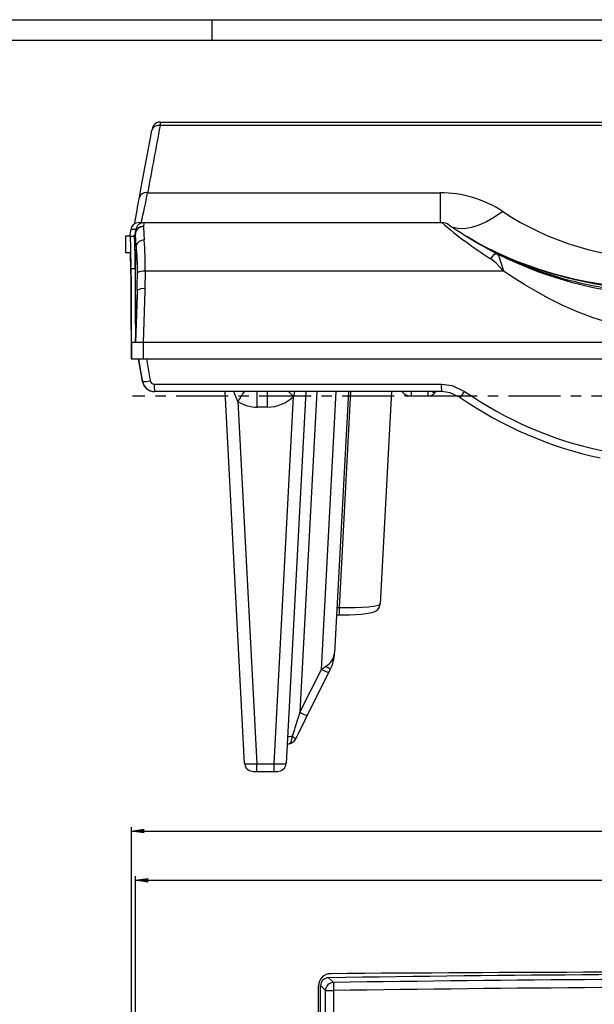
# Model space of a CAD drawing. Units: millimetres. Extents: x -611 to 908, y -437 to 647.
# Drawn here: x -279 to -138, y 406 to 647 of the extents above; entities that cross this region are included whole.
import ezdxf

# ---------------------------------------------------------------- set-up
doc = ezdxf.new("R2010")
doc.units = ezdxf.units.MM
doc.header["$MEASUREMENT"] = 0
doc.linetypes.add('AI-Linetype-5', pattern=[20.32, 12.7, -2.54, 2.54, -2.54])
doc.layers.get('0').update_dxf_attribs({"lineweight": 0})

# ---------------------------------------------------------------- blocks, each defined once
blk = doc.blocks.new('Block_8')
at = {"true_color": 0x000000, "transparency": 33554687}
h = blk.add_hatch(color=18, dxfattribs=at)
h.dxf.hatch_style = 2
h.paths.add_polyline_path([(-250.59, 436.54), (-247.59, 436.09), (-247.59, 436.99)])
at = {"color": 18, "lineweight": 25, "true_color": 0x000000}
for p, q in [((-250.59, 341.77), (-250.59, 437.54)), ((-250.59, 436.54), (91.41, 436.54))]:
    blk.add_line(p, q, dxfattribs=at)
blk.add_lwpolyline([(-250.59, 436.54), (-247.59, 436.09), (-247.59, 436.99), (-247.59, 436.99)], close=True)
blk = doc.blocks.new('Block_13')
at = {"true_color": 0x000000, "transparency": 33554687}
h = blk.add_hatch(color=18, dxfattribs=at)
h.dxf.hatch_style = 2
h.paths.add_polyline_path([(-251.59, 448.54), (-248.59, 448.09), (-248.59, 448.99)])
at = {"color": 18, "lineweight": 25, "true_color": 0x000000}
for p, q in [((-251.59, 342.27), (-251.59, 449.54)), ((-251.59, 448.54), (92.41, 448.54))]:
    blk.add_line(p, q, dxfattribs=at)
blk.add_lwpolyline([(-251.59, 448.54), (-248.59, 448.09), (-248.59, 448.99), (-248.59, 448.99)], close=True)

msp = doc.modelspace()

# ---------------------------------------------------------------- linework, layer by layer
at = {"color": 18, "lineweight": 25, "true_color": 0x000000}
for p, q in [((-610.98, 646.91), (908.02, 646.91)), ((-231.98, 646.91), (-231.98, 641.91)), ((-605.98, 641.91), (903.02, 641.91)), ((-244.55, 621.89), (-131.62, 621.89)), ((-131.62, 621.01), (-244.61, 621.01)), ((-247.66, 604.61), (-176.14, 604.61)), ((-176.14, 604.61), (-176.14, 597.29)), ((-249.83, 597.29), (-248.57, 597.29)), ((-248.57, 597.29), (-175.69, 597.29)), ((-251.79, 595.63), (-252.09, 593.99)), ((-250.65, 594.55), (-250.62, 594.86)), ((-248.68, 596.41), (-248.69, 596.32)), ((-253.09, 593.99), (-253.09, 589.99)), ((-251.86, 593.99), (-253.09, 593.99)), ((-251.86, 593.99), (-250.84, 593.99)), ((-250.83, 593.86), (-250.84, 593.99)), ((-167.16, 592.47), (-169.58, 593.9)), ((-253.09, 589.99), (-251.86, 589.99)), ((-250.42, 591.68), (-250.71, 586.09)), ((-250.42, 591.68), (-250.42, 591.68)), ((-251.72, 586.09), (-250.71, 586.09)), ((-248.25, 585.43), (-248.3, 581.14)), ((-160.62, 585.43), (-248.25, 585.43)), ((-250.24, 579.66), (-250.63, 567.99)), ((-250.61, 567.99), (-250.24, 579.66)), ((-251.62, 567.99), (-251.64, 567.99)), ((-251.62, 567.99), (-251.62, 563.99)), ((-248.76, 567.99), (-251.62, 567.99)), ((-248.76, 567.99), (-248.76, 563.99)), ((89.58, 567.99), (-248.76, 567.99)), ((-251.68, 563.99), (-251.62, 563.99)), ((-251.62, 563.99), (-248.76, 563.99)), ((-248.89, 558.47), (-249.86, 563.99)), ((-248.76, 563.99), (89.58, 563.99)), ((-247.95, 563.99), (-247.01, 558.64)), ((-248.91, 558.47), (-248.89, 558.47)), ((-246.03, 557.81), (-175.82, 557.81)), ((-245.94, 555.99), (-245.96, 555.99)), ((-175.77, 555.99), (-245.94, 555.99)), ((-223.93, 465.1), (-228.72, 555.99)), ((-216.74, 465), (-212.01, 554.8)), ((-208.95, 555.99), (-213.74, 465.1)), ((-198.56, 555.99), (-201.92, 492.09)), ((-187.99, 555.99), (-190.74, 504.08)), ((-179.01, 554.89), (-183.18, 554.89)), ((-225.6, 553.56), (-220.93, 465)), ((-218.33, 552.2), (-220.84, 552.2)), ((-201.43, 501.39), (-200.74, 501.39)), ((-210.41, 477.6), (-205.13, 488.09)), ((-208.62, 476.8), (-203.34, 487.29)), ((-203.34, 487.29), (-202.97, 488.04)), ((-213.49, 469.84), (-213.2, 469.86)), ((-220.93, 465), (-216.74, 465)), ((-220.93, 463.11), (-216.74, 463.11)), ((-205.84, 346.27), (-205.84, 410.69)), ((-205.34, 345.71), (-205.34, 410.73)), ((-204.16, 409.57), (-202.19, 409.57)), ((-204.16, 402.22), (-204.16, 409.57)), ((-202.19, 409.57), (-202.19, 402.22))]:
    msp.add_line(p, q, dxfattribs=at)
at = {"color": 251, "lineweight": 25, "true_color": 0x4d4d4d}
for p, q in [((-250.54, 595.63), (-251.79, 595.63)), ((-218.33, 552.2), (-218.33, 556.04)), ((-220.84, 552.2), (-220.84, 555.99)), ((-211.69, 555.99), (-212.01, 554.8)), ((-206.28, 555.99), (-210.41, 477.6)), ((-205.13, 488.09), (-201.55, 555.99)), ((-200.74, 503.2), (-197.95, 555.99)), ((-183.18, 555.99), (-183.18, 554.89)), ((-179.01, 554.89), (-179.01, 555.99)), ((-201.34, 503.2), (-200.74, 503.2)), ((-200.74, 501.39), (-200.74, 503.2)), ((-220.93, 463.11), (-220.93, 465)), ((-216.74, 463.11), (-216.74, 465))]:
    msp.add_line(p, q, dxfattribs=at)
at = {"color": 251, "linetype": 'AI-Linetype-5', "lineweight": 25, "true_color": 0x4d4d4d}
msp.add_line((56.5, 554.89), (-251.32, 554.89), dxfattribs=at)
at = {"color": 18, "lineweight": 25, "true_color": 0x000000}
for points in [[(-249.63, 603.54), (-249.11, 606.35), (-247.02, 617.56), (-246.58, 619.94)], [(-248.57, 597.29), (-248.59, 597.07), (-248.68, 596.41)], [(-251.16, 593.99), (-251.08, 594.06), (-250.92, 594.15), (-250.84, 594.17), (-250.8, 594.21), (-250.7, 594.52), (-250.62, 594.86)], [(-250.65, 594.55), (-250.74, 594.16), (-250.83, 593.86)], [(-250.42, 591.68), (-250.54, 592.94), (-250.65, 594.55)], [(-250.62, 594.86), (-250.55, 595.44), (-250.54, 595.63)], [(-248.69, 596.32), (-248.61, 594.48), (-248.51, 593.05)], [(-163.71, 588.44), (-163.28, 589.05), (-162.87, 589.5), (-162.53, 589.75), (-162.29, 589.77)], [(-162.29, 589.77), (-162.29, 589.77), (-162.02, 589.48), (-161.7, 588.82), (-161.51, 588.29), (-161.12, 587.1), (-160.86, 586.24), (-160.72, 585.78), (-160.64, 585.52), (-160.63, 585.47), (-160.61, 585.45)], [(-160.62, 585.43), (-160.62, 585.43), (-160.67, 585.49), (-162.43, 587.41), (-163.36, 588.2), (-163.71, 588.44)], [(-250.71, 586.09), (-250.69, 581.57), (-250.67, 577.04), (-250.63, 567.99)], [(-250.18, 580.75), (-250.17, 581.74), (-250.14, 585.02)], [(-119.36, 570.59), (-127.28, 571.19), (-135.02, 572.87), (-138.66, 574.03), (-142.35, 575.42), (-146.08, 577.05), (-149.84, 578.92), (-152.58, 580.42), (-155.39, 582.08), (-158.02, 583.72), (-160.62, 585.43)], [(-248.3, 581.14), (-248.32, 580.6), (-248.71, 567.99)], [(-249.89, 563.99), (-249.19, 560.05), (-248.91, 558.47)], [(-175.82, 557.81), (-173.16, 557.45), (-170.13, 556.04)], [(-171.22, 554.57), (-173.64, 555.7), (-175.77, 555.99)], [(-200.74, 501.39), (-199.89, 501.4), (-198.29, 501.43), (-196.78, 501.49), (-195.41, 501.59), (-194.21, 501.71), (-193.19, 501.87), (-192.24, 502.13), (-191.76, 502.37), (-191.32, 502.72), (-190.94, 503.28), (-190.74, 504.01), (-190.73, 504.18)], [(-223.94, 465.21), (-223.8, 464.48), (-223.51, 463.96), (-223.15, 463.61), (-222.79, 463.39), (-222.45, 463.26), (-222.16, 463.19), (-221.77, 463.14), (-221.21, 463.11), (-220.93, 463.11)], [(-216.74, 463.11), (-216.4, 463.11), (-215.89, 463.14), (-215.18, 463.27), (-214.67, 463.51), (-214.16, 463.97), (-213.83, 464.57), (-213.73, 465.21)], [(-203.39, 412.7), (-202.71, 412.02), (-202.22, 411.54)], [(-204.16, 409.57), (-204.81, 410.21), (-205.34, 410.73)], [(-202.22, 411.54), (-202.22, 411.45), (-202.22, 411.3), (-202.22, 411.1), (-202.21, 410.86), (-202.21, 410.57), (-202.2, 410.26), (-202.2, 409.92), (-202.19, 409.57)]]:
    msp.add_lwpolyline(points, dxfattribs=at)
at = {"color": 251, "lineweight": 25, "true_color": 0x4d4d4d}
for points in [[(-160.79, 600.01), (-162.78, 598.62), (-164.74, 597.49), (-166.65, 596.64), (-168.48, 596.08), (-170.2, 595.81), (-171.8, 595.84), (-173.24, 596.17), (-173.56, 596.29)], [(-166.17, 591.88), (-163.72, 590.51), (-162.29, 589.77)], [(-225.6, 553.56), (-226.4, 555.56), (-226.47, 555.84)], [(-212.01, 554.8), (-212.81, 555.61), (-213.19, 555.99)], [(-213.2, 469.86), (-213.11, 469.87), (-212.92, 469.95), (-212.74, 470.11), (-212.58, 470.34), (-212.45, 470.62), (-212.35, 470.95), (-212.3, 471.32), (-212.28, 471.71)], [(-211.52, 470.97), (-211.51, 471.01), (-211.53, 471.07), (-211.58, 471.15), (-211.66, 471.25), (-211.78, 471.35), (-211.92, 471.46), (-212.09, 471.58), (-212.28, 471.71)]]:
    msp.add_lwpolyline(points, dxfattribs=at)
at = {"color": 18, "lineweight": 25, "true_color": 0x000000}
for points in [[(-246.18, 621.03), (-246.41, 620.67), (-246.55, 620.27), (-246.59, 619.85)], [(-244.61, 621.01), (-245.44, 621.21), (-246.29, 620.75), (-246.58, 619.94)], [(-244.55, 621.89), (-245.2, 621.89), (-245.81, 621.57), (-246.19, 621.03)], [(-244.55, 621.89), (-244.57, 621.59), (-244.59, 621.3), (-244.61, 621.01)], [(-244.61, 621.01), (-245.63, 615.54), (-246.64, 610.08), (-247.66, 604.61)], [(-247.66, 604.61), (-248.49, 604.81), (-249.34, 604.35), (-249.63, 603.54)], [(-249.22, 597.29), (-248.63, 599.71), (-248.11, 602.15), (-247.66, 604.61)], [(-160.79, 600.01), (-165.34, 603.01), (-170.68, 604.61), (-176.14, 604.61)], [(-250.89, 596.93), (-250.45, 599.13), (-250.03, 601.34), (-249.63, 603.54)], [(-160.79, 600.01), (-149.39, 592.5), (-136.04, 588.51), (-122.4, 588.51)], [(-249.83, 597.29), (-250.8, 597.29), (-251.63, 596.59), (-251.79, 595.63)], [(-248.57, 597.29), (-249.54, 597.29), (-250.37, 596.59), (-250.54, 595.63)], [(-175.69, 597.29), (-171.91, 594.06), (-167.91, 591.1), (-163.71, 588.44)], [(-173.98, 596.75), (-174.48, 597.1), (-175.08, 597.29), (-175.69, 597.29)], [(-248.69, 596.32), (-249.7, 596.32), (-250.55, 595.55), (-250.65, 594.55)], [(-248.68, 596.41), (-249.62, 596.43), (-250.43, 595.78), (-250.62, 594.86)], [(-173.98, 596.75), (-171.43, 595.04), (-168.83, 593.41), (-166.17, 591.88)], [(-251.72, 586.09), (-251.69, 588.72), (-251.73, 591.36), (-251.86, 593.99)], [(-250.71, 586.09), (-250.7, 588.68), (-250.73, 591.27), (-250.83, 593.86)], [(-248.51, 593.05), (-249.38, 593.05), (-250.15, 592.5), (-250.42, 591.68)], [(-248.25, 585.43), (-248.2, 587.97), (-248.29, 590.51), (-248.51, 593.05)], [(-167.89, 592.87), (-154.01, 585.23), (-138.43, 581.22), (-122.59, 581.21)], [(-251.77, 584.72), (-251.76, 586.48), (-251.79, 588.23), (-251.86, 589.99)], [(-250.14, 585.02), (-250.09, 587.24), (-250.19, 589.47), (-250.42, 591.68)], [(-162.29, 589.77), (-148.95, 582.99), (-134.2, 579.46), (-119.23, 579.48)], [(-251.72, 586.09), (-251.7, 580.06), (-251.67, 574.02), (-251.64, 567.99)], [(-248.25, 585.43), (-248.91, 585.51), (-249.57, 585.36), (-250.14, 585.02)], [(-251.77, 584.72), (-251.74, 577.81), (-251.71, 570.9), (-251.68, 563.99)], [(-250.18, 580.75), (-250.23, 580.39), (-250.25, 580.02), (-250.24, 579.66)], [(-248.3, 581.14), (-248.95, 581.21), (-249.61, 581.07), (-250.18, 580.75)], [(-248.91, 558.47), (-248.66, 557.03), (-247.41, 555.99), (-245.96, 555.99)], [(-248.89, 558.47), (-248.26, 558.43), (-247.63, 558.49), (-247.01, 558.64)], [(-248.89, 558.47), (-248.64, 557.03), (-247.39, 555.99), (-245.94, 555.99)], [(-247.01, 558.64), (-246.93, 558.16), (-246.51, 557.81), (-246.03, 557.81)], [(-246.03, 557.81), (-246.06, 557.2), (-246.02, 556.59), (-245.94, 555.99)], [(-175.82, 557.81), (-175.84, 557.2), (-175.82, 556.59), (-175.77, 555.99)], [(-171.22, 554.57), (-170.82, 555.03), (-170.46, 555.53), (-170.13, 556.04)], [(-170.13, 556.04), (-160, 549.04), (-148.59, 544.11), (-136.55, 541.55)], [(-218.33, 552.2), (-215.96, 552.2), (-213.69, 553.14), (-212.01, 554.8)], [(-185.5, 555.99), (-184.93, 555.29), (-184.08, 554.89), (-183.18, 554.89)], [(-179.01, 554.89), (-178.38, 554.89), (-177.78, 555.18), (-177.41, 555.69)], [(-177.15, 555.99), (-177.24, 555.89), (-177.33, 555.79), (-177.41, 555.69)], [(-171.22, 554.57), (-160.88, 547.41), (-149.23, 542.39), (-136.94, 539.77)], [(-225.6, 553.56), (-224.17, 552.67), (-222.52, 552.2), (-220.84, 552.2)], [(-200.74, 503.2), (-195.22, 503.14), (-190.74, 503.53), (-190.74, 504.08)], [(-204.11, 488.79), (-202.89, 489.47), (-202.08, 490.7), (-201.92, 492.09)], [(-202.98, 488.03), (-202.35, 489.3), (-201.99, 490.68), (-201.92, 492.09)], [(-205.13, 488.09), (-204.78, 488.32), (-204.44, 488.56), (-204.11, 488.79)], [(-210.41, 477.6), (-211.07, 475.54), (-211.72, 473.51), (-212.28, 471.71)], [(-208.62, 476.81), (-209.65, 474.77), (-210.65, 472.75), (-211.53, 470.96)], [(-213.2, 469.86), (-212.48, 469.9), (-211.84, 470.33), (-211.52, 470.97)], [(60.99, 413.69), (-26.96, 414.33), (-114.91, 414.33), (-202.86, 413.69)], [(-202.86, 413.69), (-204.51, 413.68), (-205.84, 412.34), (-205.84, 410.69)], [(-203.39, 412.7), (-204.47, 412.68), (-205.34, 411.8), (-205.34, 410.73)], [(61.02, 412.7), (-27.11, 413.99), (-115.26, 413.99), (-203.39, 412.7)], [(59.85, 411.54), (-27.5, 412.81), (-114.87, 412.81), (-202.22, 411.54)], [(-202.22, 411.54), (-203.28, 411.49), (-204.13, 410.63), (-204.16, 409.57)], [(59.82, 409.57), (-27.51, 410.84), (-114.86, 410.84), (-202.19, 409.57)]]:
    msp.add_open_spline(points, degree=3, dxfattribs=at)
at = {"color": 251, "lineweight": 25, "true_color": 0x4d4d4d}
for points in [[(-168.74, 593.34), (-154.43, 585.21), (-138.25, 580.94), (-121.79, 580.96)], [(-167.84, 592.82), (-153.41, 584.49), (-137.03, 580.12), (-120.37, 580.13)], [(-224.03, 556.04), (-224.56, 555.22), (-225.08, 554.39), (-225.6, 553.56)], [(-178.05, 555.99), (-177.87, 555.83), (-177.65, 555.73), (-177.41, 555.69)], [(-202.97, 488.04), (-203.29, 488.36), (-203.68, 488.62), (-204.11, 488.79)], [(-205.13, 488.09), (-204.56, 487.76), (-203.96, 487.5), (-203.34, 487.29)], [(-210.41, 477.6), (-209.84, 477.28), (-209.24, 477.01), (-208.62, 476.8)], [(-212.28, 471.71), (-212.75, 471.66), (-213.14, 471.59), (-213.4, 471.52)]]:
    msp.add_open_spline(points, degree=3, dxfattribs=at)
at = {"color": 18, "lineweight": 25, "true_color": 0x000000}
for points in [[(-223.93, 465.1), (-223.94, 464.99), (-222.6, 464.94), (-220.94, 465), (-220.94, 465), (-220.93, 465), (-220.93, 465)], [(-216.74, 465), (-215.08, 464.94), (-213.74, 464.99), (-213.74, 465.1), (-213.74, 465.1), (-213.74, 465.1), (-213.74, 465.1)]]:
    msp.add_open_spline(points, degree=3, knots=[0, 0, 0, 0, 1, 1, 1, 2, 2, 2, 2], dxfattribs=at)

# ---------------------------------------------------------------- block references
for name in ['Block_13', 'Block_8']:
    msp.add_blockref(name, (0, 0))

doc.saveas('drawing.dxf')
